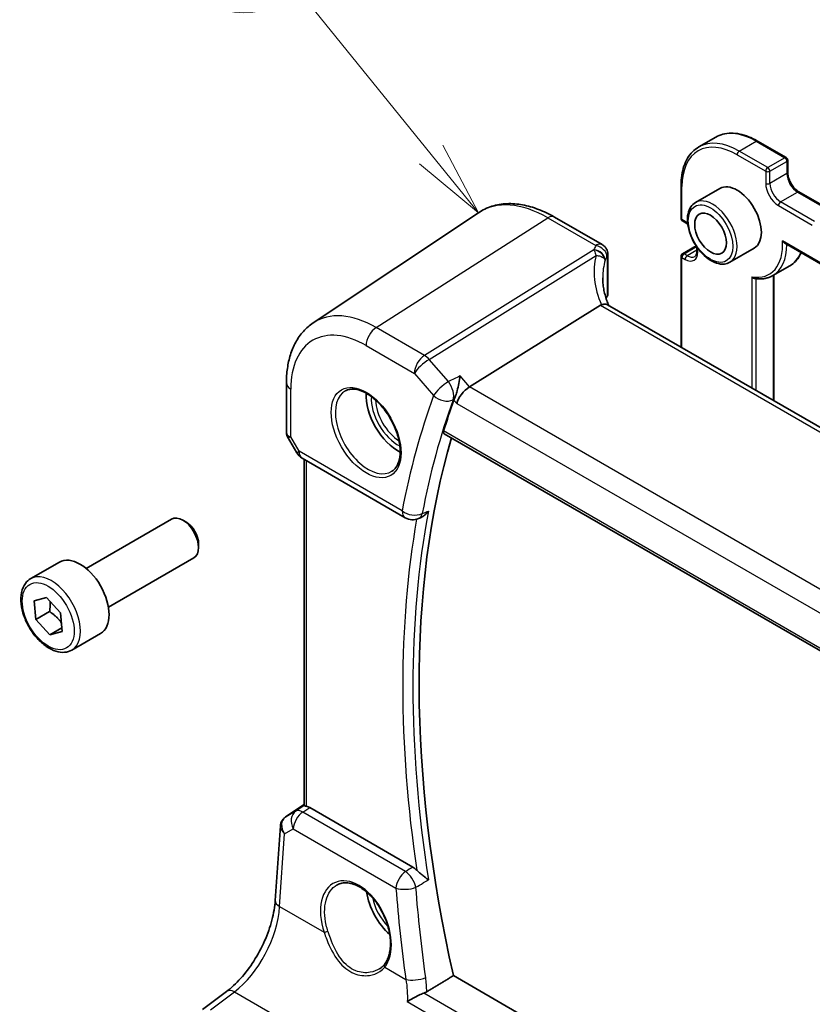
# Model space of a CAD drawing. Units: millimetres. Extents: x 29 to 4174, y 16 to 718.
# Drawn here: x 426 to 479, y 272 to 337 of the extents above; entities that cross this region are included whole.
import ezdxf

# ---------------------------------------------------------------- set-up
doc = ezdxf.new("R2010")
doc.units = ezdxf.units.MM
doc.header["$LTSCALE"] = 2
for name, color, linetype, lineweight in [('Symbol (TK)', 100, 'Continuous', 18), ('Visible (ISO)', 7, 'Continuous', 35), ('Visible Narrow (ISO)', 7, 'Continuous', 25)]:
    doc.layers.add(name, color=color, linetype=linetype, lineweight=lineweight)
doc.styles.add('Note Text (TK2)', font='txt')

# ---------------------------------------------------------------- blocks, each defined once
blk = doc.blocks.new('バルーン2')
at = {"layer": 'Symbol (TK)', "color": 100}
for p, q in [((226.835, 164.204), (222.466, 169.603)), ((228.408, 162.26), (227.224, 164.518)), ((226.835, 164.204), (228.408, 162.26)), ((226.447, 163.889), (228.408, 162.26))]:
    blk.add_line(p, q, dxfattribs=at)
at = {"layer": 'Symbol (TK)'}
blk.add_circle((220.581, 171.931), 3, dxfattribs=at)
at = {"layer": 'Symbol (TK)', "color": 7, "insert": (220.581, 171.908), "char_height": 2, "attachment_point": 5, "line_spacing_factor": 0.25, "style": 'Note Text (TK2)'}
blk.add_mtext('1', dxfattribs=at)

msp = doc.modelspace()

# ---------------------------------------------------------------- linework, layer by layer
at = {"layer": 'Visible (ISO)'}
for p, q in [((471.5143, 328.9082), (472.6457, 329.5614)), ((475.4457, 329.3038), (477.3548, 328.2016)), ((477.4548, 328.0284), (477.4548, 327.2119)), ((470.3373, 324.15), (470.3373, 326.3546)), ((472.9229, 326.1419), (471.2965, 325.2029)), ((478.2034, 325.9154), (480.3661, 324.6667)), ((445.7936, 317.1769), (456.816, 324.521)), ((461.8864, 324.2362), (465.0723, 322.3968)), ((470.4373, 323.9768), (470.6495, 323.8543)), ((477.2528, 322.4914), (562.8996, 273.0432)), ((470.4373, 321.7921), (471.3411, 322.3139)), ((471.398, 322.23), (471.398, 321.9863)), ((475.2229, 322.1582), (473.5965, 321.2192)), ((465.4528, 321.7272), (465.4528, 319.1057)), ((470.3373, 315.5544), (470.3373, 321.6189)), ((476.4643, 320.3346), (477.5957, 320.9877)), ((476.5356, 320.3757), (476.5356, 311.9758)), ((464.9587, 318.3541), (456.2178, 312.9084)), ((545.9366, 271.9071), (465.4366, 318.3838)), ((444.0053, 313.1713), (444.0053, 309.8542)), ((444.0795, 309.5773), (444.6909, 308.5184)), ((454.5293, 309.7862), (537.0979, 262.1151)), ((445.0569, 308.1524), (451.9361, 304.1807)), ((445.1934, 284.9807), (445.1934, 308.0736)), ((430.6347, 300.803), (436.3364, 304.0949)), ((452.812, 304.12), (452.9461, 304.1744)), ((437.3033, 303.8954), (437.0864, 304.0206)), ((438.1471, 302.434), (438.1471, 302.1835)), ((432.1347, 298.2049), (437.8364, 301.4968)), ((426.9481, 300.1179), (428.8572, 301.2202)), ((427.1758, 298.6258), (427.9974, 298.8506)), ((427.9974, 298.8506), (428.9325, 297.8387)), ((427.2893, 297.3891), (427.1758, 298.6258)), ((428.2085, 297.9198), (427.2893, 297.3891)), ((428.9325, 297.8387), (429.0461, 296.6019)), ((428.2245, 296.3771), (427.2893, 297.3891)), ((429.0243, 296.8389), (428.2245, 296.3771)), ((429.0461, 296.6019), (428.2245, 296.3771)), ((429.6981, 295.3548), (431.6072, 296.4571)), ((443.9548, 284.2189), (445.1934, 285.0459)), ((452.4406, 280.8727), (445.5577, 284.8465)), ((443.2606, 278.6418), (443.6031, 283.6305)), ((537.2238, 226.2484), (455.1474, 273.6353)), ((438.4112, 271.3856), (440.0048, 272.5774))]:
    msp.add_line(p, q, dxfattribs=at)
for centre, radius, start, end in [((477.2548, 328.0284), 0.2, 0, 60), ((470.5373, 324.15), 0.2, 180, 240), ((470.5373, 321.6189), 0.2, 120, 180), ((445.5569, 309.0184), 1, 210, 240), ((452.4361, 305.0467), 1, 240, 292.07801)]:
    msp.add_arc(centre, radius, start, end, dxfattribs=at)
for centre, major_axis, ratio, start_param, end_param in [((474.0729, 324.15), (-1.15, 1.9919), 0.5773503, 3.1415927, 6.2831853), ((470.1082, 318.0281), (4.9991, 0.1567), 0.5971344, 2.7749264, 2.8225109), ((464.7028, 319.0906), (-0.7499, -0.0235), 0.5971344, 2.7749264, 3.1228774), ((466.1216, 317.0646), (-1.2047, 1.2571), 0.3799393, 6.1028964, 6.2035872), ((456.0881, 312.2106), (-0.6441, -0.7798), 0.4311662, 4.0517886, 5.5702251), ((451.4454, 311.0861), (-1.5, 2.5981), 0.5773503, 0.7137912, 2.4278015), ((507.3953, 260.8205), (-39.1062, 67.734), 0.5773503, 0.4492576, 0.4896475), ((508.1024, 261.2287), (-39.0625, 67.6582), 0.5773503, 0.5054213, 1.0741959), ((437.0864, 302.7959), (-0.75, 1.299), 0.5773503, 3.1415927, 6.2831853), ((437.3033, 302.9211), (-0.5966, 1.0334), 0.5773503, 3.9269908, 5.4977871), ((430.2322, 298.8386), (-1.375, 2.3816), 0.5773503, 3.1415927, 6.2831853), ((445.5569, 284.0274), (0.4979, -0.8688), 0.5780155, 2.3593436, 2.6724022), ((444.1655, 284.3367), (0.361, 0.2281), 0.0367753, 2.1706707, 2.247275), ((451.4454, 278.4262), (-1.5, 2.5981), 0.5773503, 0.9561768, 2.0969458)]:
    msp.add_ellipse(centre, major_axis=major_axis, ratio=ratio, start_param=start_param, end_param=end_param, dxfattribs=at)
msp.add_ellipse((472.3051, 323.1294), major_axis=(-0.75, 1.299), ratio=0.5773503, dxfattribs=at)
for points, knots in [([(472.6457, 329.5614), (472.7975, 329.6491), (472.9613, 329.7159), (473.3063, 329.8062), (473.4874, 329.8296), (473.8609, 329.8337), (474.0534, 329.8144), (474.4447, 329.7353), (474.6437, 329.6755), (475.044, 329.5176), (475.2453, 329.4195), (475.4457, 329.3038)], [0.78539816, 0.78539816, 0.78539816, 0.78539816, 0.9424778, 0.9424778, 1.09955743, 1.09955743, 1.25663706, 1.25663706, 1.41371669, 1.41371669, 1.57079633, 1.57079633, 1.57079633, 1.57079633]), ([(470.3373, 326.3546), (470.3373, 326.5859), (470.3531, 326.8093), (470.4165, 327.2349), (470.4641, 327.4371), (470.5913, 327.8156), (470.6708, 327.9919), (470.8612, 328.3133), (470.972, 328.4585), (471.2226, 328.7121), (471.3624, 328.8205), (471.5143, 328.9082)], [0, 0, 0, 0, 0.15707963, 0.15707963, 0.31415927, 0.31415927, 0.4712389, 0.4712389, 0.62831853, 0.62831853, 0.78539816, 0.78539816, 0.78539816, 0.78539816]), ([(478.2034, 325.9154), (478.1365, 325.954), (478.0667, 326.0056), (477.9287, 326.1323), (477.8607, 326.2077), (477.7351, 326.3753), (477.6776, 326.4677), (477.5804, 326.659), (477.5407, 326.7578), (477.4833, 326.9497), (477.4655, 327.0428), (477.456, 327.157), (477.4548, 327.185), (477.4548, 327.2119)], [4.712389, 4.712389, 4.712389, 4.712389, 4.9994448, 4.9994448, 5.2923637, 5.2923637, 5.5898565, 5.5898565, 5.8881253, 5.8881253, 6.1831228, 6.1831228, 6.2831853, 6.2831853, 6.2831853, 6.2831853]), ([(461.8864, 324.2362), (461.5372, 324.4377), (461.184, 324.6085), (460.4755, 324.8818), (460.1201, 324.9843), (459.4139, 325.1136), (459.0629, 325.1404), (458.3756, 325.1104), (458.0393, 325.0533), (457.3984, 324.8514), (457.0942, 324.7064), (456.816, 324.521)], [4.71238898, 4.71238898, 4.71238898, 4.71238898, 4.87688189, 4.87688189, 5.0413748, 5.0413748, 5.20586771, 5.20586771, 5.37036062, 5.37036062, 5.53485353, 5.53485353, 5.53485353, 5.53485353]), ([(471.2965, 325.2029), (471.1729, 325.1315), (471.0672, 325.0304), (470.8968, 324.7776), (470.8354, 324.6231), (470.7603, 324.2674), (470.752, 324.0627), (470.7926, 323.6305), (470.8428, 323.4025), (470.9951, 322.9498), (471.0968, 322.7251), (471.341, 322.2999), (471.4833, 322.0994), (471.7962, 321.7408), (471.9667, 321.5829), (472.3222, 321.326), (472.5073, 321.2272), (472.874, 321.1055), (473.0562, 321.0812), (473.36, 321.1151), (473.4851, 321.1549), (473.5965, 321.2192)], [5.4977871, 5.4977871, 5.4977871, 5.4977871, 5.7724332, 5.7724332, 6.069242, 6.069242, 6.397338, 6.397338, 6.732171, 6.732171, 7.0647623, 7.0647623, 7.3961742, 7.3961742, 7.7287074, 7.7287074, 8.063507, 8.063507, 8.3918624, 8.3918624, 8.6393798, 8.6393798, 8.6393798, 8.6393798]), ([(470.7815, 323.7638), (470.7611, 323.78), (470.7406, 323.7952), (470.6964, 323.8259), (470.6728, 323.8409), (470.6495, 323.8543)], [4.52695628, 4.52695628, 4.52695628, 4.52695628, 4.61232648, 4.61232648, 4.71238898, 4.71238898, 4.71238898, 4.71238898]), ([(477.106, 322.6438), (477.1065, 322.6429), (477.107, 322.6421), (477.1237, 322.6148), (477.1423, 322.5896), (477.1822, 322.545), (477.2035, 322.5252), (477.2349, 322.5024), (477.2438, 322.4966), (477.2528, 322.4914)], [-0.000292853, -0.000292853, -0.000292853, -0.000292853, 0, 0, 0.009300717, 0.009300717, 0.018058254, 0.018058254, 0.021377397, 0.021377397, 0.021377397, 0.021377397]), ([(465.0723, 322.3968), (465.142, 322.3565), (465.1986, 322.3088), (465.2982, 322.2039), (465.3344, 322.1479), (465.3927, 322.0394), (465.41, 321.9898), (465.4341, 321.9061), (465.4405, 321.8716), (465.449, 321.8114), (465.451, 321.7858), (465.4525, 321.7502), (465.4528, 321.7384), (465.4528, 321.7272)], [-0.0040028159, -0.0040028159, -0.0040028159, -0.0040028159, -0.0034875245, -0.0034875245, -0.0028362562, -0.0028362562, -0.0020339591, -0.0020339591, -0.0012316619, -0.0012316619, -0.0004293647, -0.0004293647, 0.00000867, 0.00000867, 0.00000867, 0.00000867]), ([(471.2495, 321.6102), (471.2652, 321.6192), (471.2797, 321.6304), (471.3076, 321.6587), (471.321, 321.6758), (471.3458, 321.7177), (471.3572, 321.7425), (471.3765, 321.7999), (471.3844, 321.8325), (471.3951, 321.9046), (471.398, 321.9441), (471.398, 321.9863)], [2.35619449, 2.35619449, 2.35619449, 2.35619449, 2.51327412, 2.51327412, 2.67035376, 2.67035376, 2.82743339, 2.82743339, 2.98451302, 2.98451302, 3.14159265, 3.14159265, 3.14159265, 3.14159265]), ([(478.3471, 321.8596), (478.3171, 321.7915), (478.2843, 321.7258), (478.1676, 321.5188), (478.0718, 321.3888), (477.8529, 321.1619), (477.7299, 321.0652), (477.5957, 320.9877)], [3.52629649, 3.52629649, 3.52629649, 3.52629649, 3.59831358, 3.59831358, 3.7626522, 3.7626522, 3.92699082, 3.92699082, 3.92699082, 3.92699082]), ([(465.5063, 318.3436), (465.4613, 318.4505), (465.4201, 318.5575), (465.3366, 318.7954), (465.2964, 318.9263), (465.2276, 319.1863), (465.199, 319.3155), (465.1533, 319.571), (465.1363, 319.6974), (465.1138, 319.9464), (465.1082, 320.069), (465.1082, 320.1893)], [-1.30335386, -1.30335386, -1.30335386, -1.30335386, -1.23551753, -1.23551753, -1.15215151, -1.15215151, -1.06878549, -1.06878549, -0.98541948, -0.98541948, -0.90205346, -0.90205346, -0.90205346, -0.90205346]), ([(475.0628, 320.2588), (475.0633, 320.2582), (475.0638, 320.2575), (475.0768, 320.2396), (475.0909, 320.2232), (475.1216, 320.1938), (475.138, 320.1806), (475.179, 320.1539), (475.2043, 320.142), (475.2384, 320.1326), (475.2467, 320.1309), (475.255, 320.1297)], [-0.07006644, -0.07006644, -0.07006644, -0.07006644, -0.069820895, -0.069820895, -0.063364117, -0.063364117, -0.057067604, -0.057067604, -0.048562253, -0.048562253, -0.045822809, -0.045822809, -0.045822809, -0.045822809]), ([(475.255, 320.1297), (475.3431, 320.117), (475.4303, 320.1095), (475.6023, 320.1048), (475.6872, 320.1076), (475.8536, 320.1241), (475.9352, 320.1377), (476.0944, 320.1756), (476.172, 320.1999), (476.3221, 320.2593), (476.3947, 320.2944), (476.4643, 320.3346)], [1.93009432, 1.93009432, 1.93009432, 1.93009432, 2.01531435, 2.01531435, 2.10053439, 2.10053439, 2.18575442, 2.18575442, 2.27097446, 2.27097446, 2.35619449, 2.35619449, 2.35619449, 2.35619449]), ([(465.4366, 318.3838), (465.4329, 318.386), (465.4291, 318.388), (465.374, 318.4163), (465.3106, 318.4281), (465.1714, 318.423), (465.0985, 318.4085), (465.0221, 318.3834)], [0.058980721, 0.058980721, 0.058980721, 0.058980721, 0.061244909, 0.061244909, 0.091069699, 0.091069699, 0.118298932, 0.118298932, 0.118298932, 0.118298932]), ([(444.0053, 313.1713), (444.0053, 313.504), (444.0269, 313.8291), (444.1158, 314.4589), (444.1832, 314.7636), (444.3674, 315.3462), (444.4842, 315.6243), (444.7702, 316.1446), (444.9396, 316.3869), (445.3301, 316.8224), (445.5513, 317.0155), (445.7936, 317.1769)], [0, 0, 0, 0, 0.14966636, 0.14966636, 0.29933271, 0.29933271, 0.44899907, 0.44899907, 0.59866542, 0.59866542, 0.74833178, 0.74833178, 0.74833178, 0.74833178]), ([(455.5875, 313.6361), (455.5873, 313.6345), (455.5871, 313.6328), (455.5675, 313.478), (455.5399, 313.3085), (455.4746, 312.9769), (455.4377, 312.8137), (455.3648, 312.5358), (455.3308, 312.4193), (455.2658, 312.2246), (455.2359, 312.1451), (455.2065, 312.0787)], [-0.0006072, -0.0006072, -0.0006072, -0.0006072, 0, 0, 0.05622872, 0.05622872, 0.10604195, 0.10604195, 0.14305786, 0.14305786, 0.1735124, 0.1735124, 0.1735124, 0.1735124]), ([(447.9503, 312.6444), (448.1201, 312.7329), (448.3224, 312.77), (448.7568, 312.7266), (448.9806, 312.6596), (449.4345, 312.4346), (449.6637, 312.2806), (450.1095, 311.8981), (450.326, 311.6694), (450.7234, 311.1595), (450.904, 310.878), (451.2092, 310.2918), (451.3337, 309.9872), (451.5138, 309.3881), (451.5696, 309.0938), (451.6089, 308.5477), (451.5928, 308.2959), (451.496, 307.8585), (451.4151, 307.674), (451.2347, 307.4262), (451.1466, 307.3431), (451.0474, 307.2801)], [0.8100934, 0.8100934, 0.8100934, 0.8100934, 1.1786249, 1.1786249, 1.500072, 1.500072, 1.809278, 1.809278, 2.1195272, 2.1195272, 2.4314916, 2.4314916, 2.743846, 2.743846, 3.0551027, 3.0551027, 3.3644282, 3.3644282, 3.6760896, 3.6760896, 3.9022956, 3.9022956, 3.9022956, 3.9022956]), ([(444.0795, 309.5773), (444.0702, 309.5934), (444.0615, 309.6104), (444.0457, 309.6456), (444.0387, 309.6639), (444.0265, 309.7012), (444.0214, 309.7203), (444.0132, 309.7587), (444.0102, 309.7781), (444.0063, 309.8164), (444.0053, 309.8355), (444.0053, 309.8542)], [-0.95531662, -0.95531662, -0.95531662, -0.95531662, -0.92133293, -0.92133293, -0.88734924, -0.88734924, -0.85336555, -0.85336555, -0.81938185, -0.81938185, -0.78539816, -0.78539816, -0.78539816, -0.78539816]), ([(454.5293, 309.7862), (454.5276, 309.7871), (454.526, 309.7881), (454.5003, 309.805), (454.4839, 309.8313), (454.4742, 309.8977), (454.4793, 309.9367), (454.4918, 309.9769)], [0.036597561, 0.036597561, 0.036597561, 0.036597561, 0.037867798, 0.037867798, 0.057266862, 0.057266862, 0.075338433, 0.075338433, 0.075338433, 0.075338433]), ([(452.9461, 304.1744), (452.9845, 304.19), (453.0231, 304.2092), (453.1366, 304.2754), (453.2104, 304.3313), (453.3499, 304.4614), (453.416, 304.5367), (453.4758, 304.6197), (453.4768, 304.621), (453.4777, 304.6224)], [-0.076008977, -0.076008977, -0.076008977, -0.076008977, -0.060955047, -0.060955047, -0.030952768, -0.030952768, 0, 0, 0.000519629, 0.000519629, 0.000519629, 0.000519629]), ([(429.6981, 295.3548), (429.5497, 295.2691), (429.3817, 295.2188), (429.019, 295.1886), (428.8236, 295.2144), (428.4105, 295.3412), (428.1927, 295.4517), (427.7662, 295.7464), (427.558, 295.9331), (427.1767, 296.3588), (427.0034, 296.5974), (426.7066, 297.1032), (426.5829, 297.3701), (426.3963, 297.9091), (426.3336, 298.1812), (426.2788, 298.7075), (426.2869, 298.9617), (426.3827, 299.422), (426.4687, 299.6299), (426.6925, 299.931), (426.8115, 300.0391), (426.9481, 300.1179)], [4.0384811, 4.0384811, 4.0384811, 4.0384811, 4.3042755, 4.3042755, 4.5939, 4.5939, 4.9219949, 4.9219949, 5.2607057, 5.2607057, 5.5968389, 5.5968389, 5.9313983, 5.9313983, 6.2673138, 6.2673138, 6.605966, 6.605966, 6.9355657, 6.9355657, 7.1800737, 7.1800737, 7.1800737, 7.1800737]), ([(445.3399, 284.9325), (445.3383, 284.9328), (445.3367, 284.9331), (445.2873, 284.9432), (445.249, 284.953), (445.2036, 284.9684), (445.1935, 284.9745), (445.1934, 284.9807)], [0.238076361, 0.238076361, 0.238076361, 0.238076361, 0.238778348, 0.238778348, 0.26047029, 0.26047029, 0.279971168, 0.279971168, 0.279971168, 0.279971168]), ([(443.933, 284.2042), (443.8961, 284.1794), (443.8607, 284.1509), (443.795, 284.0871), (443.7646, 284.0517), (443.711, 283.9756), (443.6877, 283.9348), (443.6495, 283.8503), (443.6345, 283.8066), (443.6128, 283.7185), (443.6061, 283.6742), (443.6031, 283.6305)], [0.11392705, 0.11392705, 0.11392705, 0.11392705, 0.24063602, 0.24063602, 0.36734499, 0.36734499, 0.49405396, 0.49405396, 0.62076293, 0.62076293, 0.7474719, 0.7474719, 0.7474719, 0.7474719]), ([(453.4777, 280.0225), (453.4768, 280.0234), (453.4758, 280.0242), (453.416, 280.074), (453.3499, 280.1264), (453.2104, 280.2354), (453.1366, 280.2923), (452.9843, 280.4126), (452.9049, 280.4765), (452.7849, 280.5823), (452.7418, 280.6224), (452.7028, 280.663)], [-0.14892481, -0.14892481, -0.14892481, -0.14892481, -0.14841303, -0.14841303, -0.11792798, -0.11792798, -0.08837905, -0.08837905, -0.0583956, -0.0583956, -0.04058048, -0.04058048, -0.04058048, -0.04058048]), ([(447.4065, 279.7008), (447.4996, 279.7494), (447.5991, 279.7845), (447.8078, 279.8266), (447.9167, 279.8342), (448.1387, 279.8218), (448.2512, 279.8032), (448.4779, 279.7412), (448.5919, 279.6988), (448.8202, 279.591), (448.9344, 279.526), (449.1609, 279.3747), (449.2732, 279.2885), (449.4933, 279.0964), (449.6011, 278.9906), (449.8094, 278.7616), (449.9099, 278.6384), (450.1007, 278.3778), (450.1911, 278.2403), (450.3592, 277.9545), (450.4369, 277.8061), (450.5776, 277.5024), (450.6404, 277.3471), (450.7496, 277.0337), (450.796, 276.8756), (450.8708, 276.5611), (450.8994, 276.4046), (450.9382, 276.0975), (450.9485, 275.9469), (450.9507, 275.6556), (450.9427, 275.5149), (450.9091, 275.247), (450.8835, 275.1197), (450.8158, 274.8814), (450.7737, 274.7704), (450.6723, 274.5628), (450.6124, 274.4673), (450.5457, 274.3835)], [-0.7585989, -0.7585989, -0.7585989, -0.7585989, -0.580545, -0.580545, -0.4069118, -0.4069118, -0.2424865, -0.2424865, -0.0841099, -0.0841099, 0.0715803, 0.0715803, 0.2264597, 0.2264597, 0.3813849, 0.3813849, 0.5366773, 0.5366773, 0.6923998, 0.6923998, 0.8484936, 0.8484936, 1.0048408, 1.0048408, 1.161294, 1.161294, 1.3177007, 1.3177007, 1.4739423, 1.4739423, 1.6300175, 1.6300175, 1.7862136, 1.7862136, 1.9434242, 1.9434242, 2.1088014, 2.1088014, 2.1088014, 2.1088014]), ([(440.0048, 272.5774), (440.3189, 272.8123), (440.6411, 273.108), (441.2617, 273.7962), (441.5601, 274.1884), (442.1019, 275.0334), (442.3453, 275.4859), (442.7541, 276.4092), (442.9195, 276.8799), (443.159, 277.7935), (443.2328, 278.2364), (443.2606, 278.6418)], [-1.4835299, -1.4835299, -1.4835299, -1.4835299, -1.2042772, -1.2042772, -0.9250245, -0.9250245, -0.6457718, -0.6457718, -0.3665191, -0.3665191, -0.0872665, -0.0872665, -0.0872665, -0.0872665]), ([(450.5457, 274.3835), (450.5282, 274.3615), (450.5099, 274.34), (450.4715, 274.2981), (450.4514, 274.2776), (450.4097, 274.2379), (450.3881, 274.2187), (450.3433, 274.1813), (450.3201, 274.1633), (450.2724, 274.1285), (450.2478, 274.1118), (450.2225, 274.0957)], [0, 0, 0, 0, 0.014792457, 0.014792457, 0.029584914, 0.029584914, 0.044377371, 0.044377371, 0.059169828, 0.059169828, 0.073962286, 0.073962286, 0.073962286, 0.073962286]), ([(453.1684, 272.4684), (453.0636, 272.4286), (452.9547, 272.3818), (452.7106, 272.2683), (452.5772, 272.2002), (452.3142, 272.0556), (452.1854, 271.9782), (452.0731, 271.903), (452.072, 271.9022), (452.0708, 271.9015)], [0, 0, 0, 0, 0.03561885, 0.03561885, 0.08060718, 0.08060718, 0.13122117, 0.13122117, 0.13174731, 0.13174731, 0.13174731, 0.13174731])]:
    msp.add_open_spline(points, degree=3, knots=knots, dxfattribs=at)
for points, degree in [([(455.2065, 312.0787), (455.1988, 312.0612), (455.1919, 312.0442), (455.1858, 312.0277)], 3), ([(452.4406, 280.8727), (452.5304, 280.8208), (452.6194, 280.7497), (452.7028, 280.663)], 3), ([(453.3667, 272.5641), (454.2579, 273.1003), (455.1474, 273.6353)], 2), ([(453.1684, 272.4684), (453.2395, 272.4954), (453.306, 272.5276), (453.3667, 272.5641)], 3)]:
    msp.add_open_spline(points, degree=degree, dxfattribs=at)
for points, weights in [([(428.2292, 298.5998), (428.2583, 298.3065), (428.2085, 297.9198)], [1.07728978701, 1.07951320993, 1]), ([(428.2085, 297.9198), (428.714, 297.5738), (428.9954, 297.1544)], [1, 1.12377133652, 1.04949108376])]:
    msp.add_rational_spline(points, weights, degree=2, dxfattribs=at)
at = {"layer": 'Visible Narrow (ISO)'}
for p, q in [((474.2143, 328.6407), (475.3457, 329.2939)), ((475.3457, 329.2939), (477.2548, 328.1917)), ((474.0729, 328.3958), (475.9821, 327.2935)), ((476.1235, 327.5385), (474.2143, 328.6407)), ((477.2548, 328.1917), (476.1235, 327.5385)), ((476.2649, 327.2935), (477.3963, 327.9467)), ((477.3963, 327.9467), (477.3963, 327.1302)), ((475.9821, 327.2935), (475.9821, 326.477)), ((476.2649, 326.477), (476.2649, 327.2935)), ((477.3963, 327.1302), (476.2649, 326.477)), ((470.3959, 324.0684), (470.3959, 326.2729)), ((476.972, 325.2523), (478.1034, 325.9055)), ((478.1034, 325.9055), (480.3075, 324.6329)), ((479.2347, 323.9459), (476.972, 325.2523)), ((476.8306, 325.0073), (479.0933, 323.7009)), ((449.9942, 316.867), (461.4568, 324.1785)), ((461.4568, 324.1785), (464.6554, 322.3318)), ((470.608, 323.9459), (470.3959, 324.0684)), ((562.9636, 273.0739), (477.106, 322.6438)), ((464.5151, 322.049), (453.2139, 315.0081)), ((470.5373, 321.7822), (471.3738, 322.2651)), ((471.398, 322.0341), (470.7495, 321.6597)), ((471.4566, 321.9046), (471.4566, 322.1484)), ((453.5297, 314.7397), (464.661, 321.6747)), ((465.4078, 321.5795), (465.4078, 318.952)), ((470.3959, 321.5372), (470.608, 321.4148)), ((470.3959, 315.5206), (470.3959, 321.5372)), ((470.7495, 321.6597), (470.5373, 321.7822)), ((475.0628, 320.2588), (475.0628, 312.8261)), ((475.3457, 312.6628), (475.3457, 320.1184)), ((476.477, 320.3419), (476.477, 312.0096)), ((464.9587, 318.3541), (545.6361, 271.775)), ((453.2139, 315.0081), (449.9942, 316.867)), ((449.3241, 315.6647), (452.5438, 313.8059)), ((454.8122, 313.2587), (453.5297, 314.7397)), ((452.5438, 313.8059), (453.8264, 312.3249)), ((456.2178, 312.9084), (455.5875, 313.6361)), ((444.2982, 309.5655), (444.2982, 312.763)), ((537.1088, 266.2059), (456.2178, 312.9084)), ((455.1858, 312.0277), (455.381, 311.8024)), ((455.381, 311.8024), (536.4615, 264.9905)), ((444.8498, 308.6102), (444.2982, 309.5655)), ((537.0521, 262.3107), (454.4918, 309.9769)), ((444.6909, 308.5184), (444.8498, 308.6102)), ((451.729, 304.6384), (444.8498, 308.6102)), ((445.3399, 284.9325), (445.3399, 307.989)), ((443.9643, 284.2248), (445.1934, 285.0454)), ((444.6251, 284.6091), (443.9443, 284.2113)), ((445.1934, 284.9853), (444.6251, 284.6091)), ((445.0998, 284.5435), (445.5577, 284.8465)), ((451.9562, 280.5849), (445.0998, 284.5435)), ((443.5539, 278.2378), (443.8874, 283.0974)), ((443.8874, 283.0974), (444.457, 283.4301)), ((444.457, 283.4301), (451.3134, 279.4716)), ((443.5539, 278.2378), (446.5155, 276.5278)), ((450.5614, 274.192), (451.9766, 273.3749)), ((438.9484, 271.3626), (440.5421, 272.5544)), ((440.5421, 272.5544), (444.7473, 270.1264)), ((452.0708, 271.9015), (536.46, 223.1794)), ((536.5397, 224.334), (453.1684, 272.4684))]:
    msp.add_line(p, q, dxfattribs=at)
for centre, major_axis, ratio, start_param, end_param in [((475.3457, 324.8849), (-2.7, 4.6765), 0.5773503, 5.4977871, 6.2831853), ((474.0729, 324.15), (-2.6, 4.5033), 0.5773503, 5.4977871, 7.0685835), ((474.2143, 324.2317), (-2.7, 4.6765), 0.5773503, 5.4977871, 6.2831853), ((475.3457, 329.1306), (0.1, 0.1732), 0.5773503, 0, 0.7853982), ((474.2143, 328.4774), (0.1, 0.1732), 0.5773503, 0.7853982, 2.3561945), ((477.2548, 328.0284), (0.1, 0.1732), 0.5773503, 0, 0.7853982), ((477.2548, 328.0284), (-0.1, 0.1732), 0.5773503, 3.9269908, 5.4977871), ((477.2548, 328.0284), (0.2, 0), 0.5773503, 5.4977871, 6.2831853), ((476.1235, 327.3752), (-0.1, -0.1732), 0.5773503, 3.9269908, 5.4977871), ((476.1235, 327.3752), (-0.2, 0), 0.5773503, 0.7853982, 2.3561945), ((476.1235, 327.3752), (0.1, -0.1732), 0.5773503, 0.7853982, 2.3561945), ((477.2548, 327.2119), (0.2, 0), 0.5773503, 5.4977871, 6.2831853), ((478.1034, 326.722), (0.5, -0.866), 0.5773503, 3.9269908, 5.4977871), ((476.8306, 325.9871), (0.6, -1.0392), 0.5773503, 3.9269908, 5.4977871), ((476.1235, 326.5587), (-0.2, 0), 0.5773503, 0.7853982, 2.3561945), ((476.972, 326.0688), (-0.5, 0.866), 0.5773503, 0.7853982, 2.3561945), ((470.5373, 326.3546), (-0.2, 0), 0.5773503, 0, 0.7853982), ((478.1034, 325.7422), (0.1, 0.1732), 0.5773503, 0, 0.7853982), ((461.4568, 316.8661), (-4.4779, 7.756), 0.5773503, 5.4977871, 6.3202517), ((472.4465, 323.211), (1.15, -1.9919), 0.5773503, 0, 3.1415927), ((476.972, 325.089), (0.1, 0.1732), 0.5773503, 0.7853982, 2.3561945), ((461.4864, 323.5433), (0.4, 0.6928), 0.5773503, 0, 0.837758), ((470.5373, 324.15), (-0.2, 0), 0.5773503, 0, 0.7853982), ((470.5373, 324.15), (-0.1, -0.1732), 0.5773503, 5.4977871, 6.2831853), ((470.608, 322.9661), (-0.6, 1.0392), 0.5773503, 5.3011267, 5.4977871), ((470.7495, 324.0275), (-0.1, -0.1732), 0.5773503, 5.4977871, 6.2831853), ((474.0729, 324.15), (2.15, -3.7239), 0.5773503, 5.8294137, 7.1384076), ((464.5429, 321.4534), (-0.6769, 0.3229), 0.7559539, 3.6223786, 5.0971043), ((470.0804, 321.338), (5.7476, 0.2755), 0.6067281, 2.7746982, 2.8536964), ((464.5497, 321.4685), (0.689, -0.2963), 0.7623589, 0.3288138, 1.9259157), ((464.6832, 321.7363), (0.6521, -0.3705), 0.7422412, 0.4156936, 2.0091418), ((470.608, 322.3945), (0.6, -1.0392), 0.5773503, 5.4977871, 7.0685835), ((471.598, 321.9863), (-0.2, 0), 0.5773503, 0, 0.7853982), ((474.2143, 324.2317), (2.25, -3.8971), 0.5773503, 0, 0.7892109), ((475.3457, 324.8849), (2.25, -3.8971), 0.5773503, 0, 0.4259659), ((470.3312, 319.1317), (-4.9998, 3.9195), 0.7500175, 0.319555, 0.9458854), ((470.1082, 318.7112), (-4.0435, 3.9936), 0.7364354, 0.370019, 0.6288457), ((470.1082, 320.7425), (-4.9971, -0.2778), 0.6109649, 5.9114129, 5.9904111), ((464.7028, 321.7272), (0.75, 0), 0.5773503, 5.9352343, 6.2831853), ((470.5373, 321.6189), (-0.2, 0), 0.5773503, 0, 0.7853982), ((470.5373, 321.6189), (-0.1, -0.1732), 0.5773503, 3.9269908, 5.4977871), ((470.5373, 321.6189), (-0.1, 0.1732), 0.5773503, 5.4977871, 6.2831853), ((470.7495, 321.4964), (-0.1, -0.1732), 0.5773503, 3.9269908, 5.4977871), ((470.7495, 322.4762), (0.5, -0.866), 0.5773503, 5.4977871, 6.2831853), ((449.9942, 310.2482), (-4.0532, 7.0203), 0.5773503, 5.4977871, 6.3202517), ((449.3241, 309.8613), (-3.5538, 6.1554), 0.5773503, 5.4977871, 7.0685835), ((450.0312, 316.073), (-0.5, -0.866), 0.5773503, 3.9793507, 5.4977871), ((453.2509, 314.2141), (-0.5, -0.866), 0.5773503, 3.9793507, 5.4977871), ((453.2509, 314.2141), (0.7559, 0.6547), 0.2581989, 0.9826339, 2.5010703), ((453.2509, 314.2141), (-0.5288, 0.8488), 0.5391686, 5.0157101, 5.4787107), ((445.0053, 313.1713), (-1, 0), 0.5773503, 0, 0.7853982), ((449.4606, 309.9401), (1.549, -2.683), 0.5773503, 3.1168974, 6.3078805), ((454.5335, 312.7331), (-0.7559, -0.6547), 0.2581989, 4.1242265, 5.642663), ((454.5335, 312.7331), (-0.4377, 0.8991), 0.5133003, 3.6302393, 5.0705448), ((451.4454, 311.0861), (1.2565, -2.1763), 0.5773503, 3.8535658, 5.5712122), ((451.5819, 311.1649), (-1.1566, 2.0032), 0.5773503, 0.8238195, 2.3177731), ((506.6882, 260.4123), (39.6082, -68.6033), 0.5773503, 3.5898927, 3.7325782), ((507.3336, 260.7849), (-39.1101, 67.7406), 0.5773503, 0.4483001, 0.5909855), ((454.5335, 312.7331), (0.9385, -0.3454), 0.7358146, 4.1624883, 5.6460182), ((445.0053, 309.9737), (0.9977, 0.1502), 0.4496811, 3.0739882, 3.8593863), ((445.0053, 309.9737), (-0.9274, -0.3934), 0.1666502, 0.0205019, 0.6359816), ((445.5569, 309.0184), (-0.5, -0.866), 0.5773503, 5.4977871, 6.2831853), ((507.3953, 260.8205), (39.3353, -68.1308), 0.5773503, 3.7441704, 4.1107002), ((452.4361, 305.0467), (-0.9826, 0.1858), 0.6780122, 0.9034333, 2.3869631), ((452.4361, 305.0467), (-0.5, -0.866), 0.5773503, 5.4977871, 6.2831853), ((507.718, 261.0068), (-39.0863, 67.6994), 0.5773503, 0.5914795, 0.9793169), ((452.4361, 305.0467), (0.3759, -0.9267), 0.5826007, 0, 0.6681363), ((428.3231, 297.7364), (1.375, -2.3816), 0.5773503, 0, 3.1415927), ((445.1614, 283.7657), (-0.5045, 0.8634), 0.7791599, 0.0482238, 1.5050931), ((445.1614, 283.7657), (0.5, 0.866), 0.5773503, 0.8726646, 2.268928), ((445.1614, 283.7657), (-0.5519, 0.8339), 0.5170966, 5.4637586, 6.2478757), ((444.5918, 283.4329), (-0.7468, 0.6938), 0.7416455, 6.1110064, 7.5678757), ((444.2124, 283.7896), (-0.2795, 0.4146), 0.6620226, 6.2428584, 6.2831853), ((444.3653, 284.4605), (0.5234, 0.3253), 0.0283293, 2.4258598, 2.4876264), ((444.2324, 283.803), (-0.2776, 0.4158), 0.5941197, 6.2456118, 6.2831853), ((444.5918, 283.4329), (-0.974, 0.2815), 0.6246842, 0.1342027, 0.9575271), ((452.0178, 279.8071), (-0.5, -0.866), 0.5773503, 4.0142573, 5.4105207), ((452.0178, 279.8071), (0.5108, -0.8597), 0.4822417, 0.9767925, 2.3464282), ((448.6441, 276.8148), (-1.4239, 3.0196), 0.6252354, 3.4409358, 7.6585386), ((452.0178, 279.8071), (0.997, 0.0774), 0.4085494, 3.8965699, 5.3635395), ((507.2129, 260.2917), (33.8275, -71.7415), 0.6252338, 4.1663675, 4.2498728), ((444.2583, 278.5733), (-0.9977, 0.0685), 0.5221913, 0, 0.8233244), ((451.4454, 278.4262), (1.2565, -2.1763), 0.5773503, 4.2100228, 5.1174553), ((440.2533, 276.4322), (2.277, 4.4567), 0.5400352, 3.986562, 5.3828254), ((446.6564, 276.595), (0.19, 0.0624), 0.156127, 3.8273225, 5.3184385), ((450.7023, 274.2591), (-0.1566, 0.1245), 0.7461583, 0, 1.2210937), ((452.681, 273.7104), (-0.9904, -0.138), 0.3518814, 0.7317977, 2.1916927), ((440.6037, 271.7765), (-0.5989, 0.8008), 0.5542216, 5.4329486, 6.2831853)]:
    msp.add_ellipse(centre, major_axis=major_axis, ratio=ratio, start_param=start_param, end_param=end_param, dxfattribs=at)
for centre, major_axis in [((472.3051, 323.1294), (-1.05, 1.8187)), ((449.3241, 309.8613), (-1.649, 2.8561)), ((428.1109, 297.6139), (-1.225, 2.1218))]:
    msp.add_ellipse(centre, major_axis=major_axis, ratio=0.5773503, dxfattribs=at)
for points, knots in [([(464.5219, 322.064), (464.5209, 322.0615), (464.5198, 322.059), (464.5175, 322.054), (464.5163, 322.0515), (464.5151, 322.049)], [0, 0, 0, 0, 0.0012711549, 0.0012711549, 0.0025423099, 0.0025423099, 0.0025423099, 0.0025423099]), ([(464.5151, 322.049), (464.5303, 322.0244), (464.5439, 321.9988), (464.5769, 321.9294), (464.5949, 321.8841), (464.6293, 321.7853), (464.6456, 321.7315), (464.661, 321.6747)], [0, 0, 0, 0, 0.006138545, 0.006138545, 0.015960218, 0.015960218, 0.026393424, 0.026393424, 0.026393424, 0.026393424]), ([(465.0723, 322.3968), (465.0291, 322.4216), (464.9796, 322.4331), (464.8417, 322.4294), (464.748, 322.3943), (464.6554, 322.3318)], [0.0040028159, 0.0040028159, 0.0040028159, 0.0040028159, 0.0057607068, 0.0057607068, 0.008568719, 0.008568719, 0.008568719, 0.008568719]), ([(464.661, 321.6747), (464.7671, 321.6673), (464.8664, 321.6481), (465.038, 321.5898), (465.1117, 321.5521), (465.2058, 321.475), (465.2359, 321.4415), (465.2559, 321.4038)], [-0.026393424, -0.026393424, -0.026393424, -0.026393424, -0.015960218, -0.015960218, -0.006138545, -0.006138545, 0, 0, 0, 0]), ([(465.2559, 321.4038), (465.2601, 321.3959), (465.2637, 321.3882), (465.27, 321.3728), (465.2726, 321.3652), (465.2747, 321.3577)], [-0.0025423099, -0.0025423099, -0.0025423099, -0.0025423099, -0.0012711549, -0.0012711549, 0, 0, 0, 0]), ([(465.3908, 321.5928), (465.3935, 321.5976), (465.3962, 321.6006), (465.4007, 321.6023), (465.4025, 321.6017), (465.4054, 321.5977), (465.4066, 321.5942), (465.4076, 321.5866), (465.4078, 321.5832), (465.4078, 321.5795)], [-0.008568719, -0.008568719, -0.008568719, -0.008568719, -0.0057607068, -0.0057607068, -0.00355436, -0.00355436, -0.0013617262, -0.0013617262, 0.00000867, 0.00000867, 0.00000867, 0.00000867]), ([(446.7727, 276.6061), (446.731, 276.7348), (446.695, 276.8642), (446.5261, 277.5921), (446.5208, 278.1824), (446.777, 279.1315), (447.033, 279.4926), (447.3854, 279.6896), (447.3959, 279.6953), (447.4065, 279.7008)], [-2.1088014, -2.1088014, -2.1088014, -2.1088014, -1.9781367, -1.9781367, -1.3719715, -1.3719715, -0.7767891, -0.7767891, -0.7585989, -0.7585989, -0.7585989, -0.7585989]), ([(446.5155, 276.5278), (446.5711, 276.3649), (446.6308, 276.2006), (446.9004, 275.5198), (447.1532, 275.0184), (447.7697, 274.2343), (448.1291, 273.9425), (448.8573, 273.6454), (449.2145, 273.6058), (449.7974, 273.6904), (450.0344, 273.7779), (450.3595, 273.9865), (450.4701, 274.0828), (450.5614, 274.192)], [-0.69493923, -0.69493923, -0.69493923, -0.69493923, -0.64123611, -0.64123611, -0.47012236, -0.47012236, -0.3108286, -0.3108286, -0.17268256, -0.17268256, -0.06641637, -0.06641637, 0, 0, 0, 0]), ([(450.2225, 274.0957), (450.0401, 273.9797), (449.8281, 273.898), (449.2883, 273.8041), (448.9481, 273.8343), (448.26, 274.1085), (447.9244, 274.3865), (447.3552, 275.1415), (447.1254, 275.6276), (446.8788, 276.2884), (446.824, 276.4479), (446.7727, 276.6061)], [0.07396229, 0.07396229, 0.07396229, 0.07396229, 0.17268256, 0.17268256, 0.3108286, 0.3108286, 0.47012236, 0.47012236, 0.64123611, 0.64123611, 0.69493923, 0.69493923, 0.69493923, 0.69493923])]:
    msp.add_open_spline(points, degree=3, knots=knots, dxfattribs=at)
for points in [[(455.5875, 313.6361), (455.3291, 313.5103), (455.0707, 313.3845), (454.8122, 313.2587)], [(455.1366, 312.0447), (455.1591, 312.0557), (455.1816, 312.0666), (455.2042, 312.0776)], [(455.2065, 312.0787), (455.2057, 312.0783), (455.2049, 312.078), (455.2042, 312.0776)], [(453.1317, 304.4818), (453.1097, 304.4728), (453.0877, 304.4639), (453.0656, 304.4549)], [(453.1317, 304.4818), (453.2471, 304.5287), (453.3624, 304.5755), (453.4777, 304.6224)], [(452.4406, 280.8727), (452.2791, 280.7768), (452.1176, 280.6809), (451.9562, 280.5849)], [(452.6472, 279.5301), (452.8087, 279.6258), (452.9702, 279.7216), (453.1317, 279.8174)], [(453.4777, 280.0225), (453.3624, 279.9541), (453.2471, 279.8858), (453.1317, 279.8174)], [(453.2967, 273.5072), (453.0165, 275.5322), (452.7998, 277.5422), (452.6472, 279.5301)], [(451.9766, 273.3749), (452.06, 272.9003), (452.0925, 272.4027), (452.0708, 271.9015)], [(453.3667, 272.5641), (453.3627, 272.8846), (453.3392, 273.2003), (453.2967, 273.5072)]]:
    msp.add_open_spline(points, degree=3, dxfattribs=at)

# ---------------------------------------------------------------- block references
at = {"layer": 'Symbol (TK)', "xscale": 2, "yscale": 2, "zscale": 2}
msp.add_blockref('バルーン2', (0, 0), dxfattribs=at)

doc.saveas('drawing.dxf')
